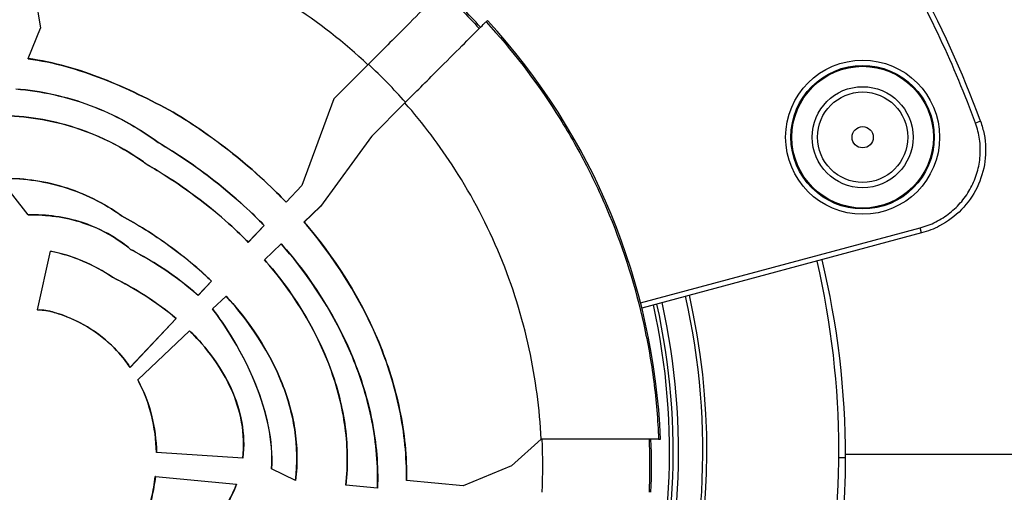
# Model space of a CAD drawing. Units: millimetres. Extents: x 938 to 41578, y 88 to 8494.
# Drawn here: x 5542 to 5634, y 1666 to 1711 of the extents above; entities that cross this region are included whole.
import ezdxf

# ---------------------------------------------------------------- set-up
doc = ezdxf.new("R2010")
doc.units = ezdxf.units.MM
doc.styles.get("Standard").update_dxf_attribs({"font": 'arial.ttf'})
doc.dimstyles.new('ISO-25', dxfattribs={"dimtxt": 2.5, "dimasz": 2.5, "dimexe": 1.25, "dimexo": 0.625, "dimtad": 1, "dimtxsty": 'Standard', "dimcen": 2.5, "dimadec": 0, "dimazin": 0, "dimtfac": 1, "dimtmove": 0, "dimatfit": 3, "dimfxl": 1, "dimarcsym": 0})

# ---------------------------------------------------------------- blocks, each defined once
blk = doc.blocks.new('*D2')
at = {"color": 0, "lineweight": -2, "transparency": 16777216}
for p, q in [((1261.022, 7602.351), (1239.772, 7602.351)), ((1241.022, 7572.351), (1241.022, 118.238)), ((1261.022, 88.238), (1239.772, 88.238))]:
    blk.add_line(p, q, dxfattribs=at)
at = {"color": 0, "transparency": 16777216}
for points in [[(1236.022, 7572.351), (1246.022, 7572.351), (1241.022, 7602.351)], [(1236.022, 118.238), (1246.022, 118.238), (1241.022, 88.238)]]:
    blk.add_solid(points, dxfattribs=at)
at = {"layer": 'Defpoints', "color": 0, "transparency": 16777216}
for p in [(4690.752, 7602.351), (1241.022, 88.238), (10530.735, 88.238)]:
    blk.add_point(p, dxfattribs=at)
at = {"color": 0, "transparency": 16777216, "insert": (1068.907, 3845.294), "char_height": 200, "attachment_point": 5, "rotation": 90}
blk.add_mtext('750', dxfattribs=at)

msp = doc.modelspace()

# ---------------------------------------------------------------- linework, layer by layer
for p, q in [((5542.788, 1715.921), (5543.767, 1710.015)), ((5542.595, 1707.149), (5543.762, 1710.016)), ((5543.765, 1710.024), (5543.762, 1710.016)), ((5543.767, 1710.015), (5543.762, 1710.016)), ((5585.823, 1710.749), (5585.697, 1710.623)), ((5542.592, 1707.141), (5542.595, 1707.149)), ((5574.583, 1706.58), (5571.395, 1703.392)), ((5571.372, 1703.369), (5568.365, 1695.227)), ((5571.386, 1703.4), (5571.372, 1703.369)), ((5571.395, 1703.392), (5571.372, 1703.369)), ((5571.386, 1703.4), (5571.395, 1703.392)), ((5574.94, 1699.866), (5578.067, 1702.993)), ((5556.238, 1702.121), (5556.242, 1702.128)), ((5632.244, 1701.26), (5631.775, 1701.088)), ((5574.917, 1699.843), (5570.125, 1693.257)), ((5574.917, 1699.843), (5574.94, 1699.866)), ((5574.987, 1699.813), (5574.917, 1699.843)), ((5554.828, 1699.275), (5554.824, 1699.269)), ((5553.774, 1697.2), (5553.778, 1697.206)), ((5542.593, 1692.483), (5539.894, 1695.881)), ((5568.376, 1695.227), (5566.88, 1693.647)), ((5566.88, 1693.658), (5568.365, 1695.227)), ((5568.376, 1695.227), (5568.365, 1695.227)), ((5568.368, 1695.236), (5568.376, 1695.227)), ((5566.88, 1693.647), (5566.88, 1693.658)), ((5542.599, 1692.476), (5542.593, 1692.483)), ((5551.385, 1692.389), (5551.381, 1692.383)), ((5568.564, 1691.789), (5570.125, 1693.269)), ((5570.125, 1693.257), (5568.575, 1691.788)), ((5570.125, 1693.269), (5570.129, 1693.264)), ((5570.125, 1693.269), (5570.125, 1693.257)), ((5564.825, 1691.475), (5563.318, 1689.882)), ((5563.318, 1689.894), (5564.814, 1691.475)), ((5564.825, 1691.475), (5564.814, 1691.475)), ((5568.564, 1691.789), (5568.575, 1691.788)), ((5600.251, 1684.193), (5626.575, 1691.247)), ((5626.705, 1690.764), (5600.373, 1683.708)), ((5626.705, 1690.764), (5626.575, 1691.247)), ((5563.318, 1689.882), (5563.318, 1689.894)), ((5564.833, 1688.251), (5566.417, 1689.753)), ((5566.417, 1689.742), (5564.844, 1688.25)), ((5566.417, 1689.753), (5566.417, 1689.742)), ((5543.473, 1683.529), (5544.702, 1689.059)), ((5544.704, 1689.066), (5544.702, 1689.059)), ((5552.239, 1689.218), (5552.244, 1689.225)), ((5564.833, 1688.251), (5564.844, 1688.25)), ((5550.542, 1686.604), (5550.538, 1686.597)), ((5559.865, 1686.232), (5558.598, 1684.894)), ((5558.598, 1684.905), (5559.854, 1686.232)), ((5559.865, 1686.232), (5559.854, 1686.232)), ((5558.598, 1684.894), (5558.598, 1684.905)), ((5559.951, 1683.621), (5561.228, 1684.832)), ((5561.228, 1684.821), (5559.961, 1683.62)), ((5561.228, 1684.832), (5561.228, 1684.821)), ((5600.074, 1684.146), (5600.074, 1684.146)), ((5543.473, 1683.529), (5543.471, 1683.521)), ((5544.627, 1683.405), (5544.629, 1683.413)), ((5559.951, 1683.621), (5559.961, 1683.62)), ((5600.196, 1683.661), (5600.196, 1683.661)), ((5556.542, 1682.72), (5552.195, 1678.126)), ((5552.196, 1678.138), (5556.53, 1682.72)), ((5556.542, 1682.72), (5556.53, 1682.72)), ((5552.915, 1676.949), (5557.793, 1681.575)), ((5557.793, 1681.564), (5552.924, 1676.947)), ((5557.793, 1681.575), (5557.793, 1681.564)), ((5552.195, 1678.126), (5552.196, 1678.138)), ((5552.915, 1676.949), (5552.924, 1676.947)), ((5588.102, 1668.889), (5590.888, 1671.389)), ((5601.943, 1671.389), (5602.127, 1671.389)), ((5554.674, 1670.114), (5554.682, 1670.114)), ((5562.8, 1669.605), (5554.682, 1670.114)), ((5562.8, 1669.605), (5562.808, 1669.604)), ((5619.549, 1669.63), (5618.911, 1669.63)), ((5619.549, 1669.63), (5618.911, 1669.63)), ((5667.747, 1669.931), (5619.549, 1669.931)), ((5667.747, 1669.931), (5619.549, 1669.931)), ((5565.519, 1668.578), (5565.512, 1668.582)), ((5567.758, 1667.505), (5565.519, 1668.578)), ((5588.102, 1668.889), (5583.558, 1667.002)), ((5554.576, 1667.862), (5554.568, 1667.863)), ((5554.576, 1667.862), (5562.202, 1667.138)), ((5567.758, 1667.505), (5567.766, 1667.502)), ((5578.212, 1667.51), (5578.22, 1667.509)), ((5583.558, 1667.002), (5578.22, 1667.509)), ((5562.21, 1667.137), (5562.202, 1667.138)), ((5572.499, 1667.047), (5572.507, 1667.047)), ((5575.476, 1666.765), (5572.507, 1667.047)), ((5575.476, 1666.765), (5575.484, 1666.764))]:
    msp.add_line(p, q)
for radius in [7.246, 6.746, 6.663, 4.75, 4.25, 1]:
    msp.add_circle((5621.149, 1699.765), radius)
for centre, radius, start, end in [((5540.594, 1667.691), 97.105, 20.11651, 30.29502), ((5540.594, 1667.691), 97.605, 20.11651, 28.84946), ((5540.427, 1668.889), 60.85, 42.64536, 47.35464), ((5540.427, 1668.889), 61.75, 2.3203, 42.6797), ((5539.791, 1670.213), 79.122, 270, 13.08473), ((5540.427, 1669.63), 79.122, 0, 13.61197), ((5539.791, 1670.213), 66.699, 270, 12.72783), ((5539.791, 1670.213), 63.523, 310.23883, 12.61418), ((5539.791, 1670.213), 64.023, 310.09595, 12.6328), ((5539.791, 1670.213), 66.312, 309.45897, 12.71456), ((5539.791, 1670.213), 63.182, 310.33788, 12.60129), ((5539.791, 1670.213), 63.183, 310.33768, 12.60131), ((5540.427, 1668.889), 60.85, 357.64536, 2.35464), ((5540.427, 1669.63), 79.122, 341.9418, 0)]:
    msp.add_arc(centre, radius, start, end)
at = {"extrusion": (0, 0, -1)}
for centre, major_axis, ratio, start_param, end_param in [((5540.578, 1668.718), (0.002, -60.807), 0.996033, -2.399131, -2.316716), ((5541.132, 1669.37), (-30.699, 34.106), 0.992195, 1.569737, 1.57129), ((5540.889, 1668.889), (0, -60.445), 0.996033, -1.612168, -1.570796), ((5540.889, 1668.889), (0, -60.445), 0.996033, -1.570796, -1.529425)]:
    msp.add_ellipse(centre, major_axis=major_axis, ratio=ratio, start_param=start_param, end_param=end_param, dxfattribs=at)
for centre, major_axis, start_param, end_param in [((5539.664, 1668.696), (0, 51.717), -0.844459, -0.747474), ((5540.01, 1668.889), (0, 51.314), -1.619535, -1.522057)]:
    msp.add_ellipse(centre, major_axis=major_axis, ratio=0.994522, start_param=start_param, end_param=end_param)
for points, knots in [([(5574.583, 1706.58), (5572.362, 1708.656), (5569.92, 1710.567), (5567.303, 1712.253), (5564.638, 1713.971), (5561.791, 1715.454), (5558.832, 1716.66), (5555.871, 1717.867), (5552.798, 1718.795), (5549.694, 1719.43), (5547.028, 1719.975), (5544.338, 1720.303), (5541.677, 1720.423)], [3.9608728, 3.9608728, 3.9608728, 3.9608728, 4.141382, 4.141382, 4.141382, 4.3252739, 4.3252739, 4.3252739, 4.5093517, 4.5093517, 4.5093517, 4.6675124, 4.6675124, 4.6675124, 4.6675124]), ([(5582.162, 1714.159), (5582.161, 1714.158), (5582.107, 1714.104), (5581.889, 1713.886), (5581.718, 1713.715), (5581.106, 1713.103), (5580.567, 1712.564), (5579.236, 1711.233), (5578.459, 1710.456), (5577.113, 1709.11), (5576.596, 1708.593), (5575.577, 1707.574), (5575.079, 1707.076), (5574.583, 1706.58)], [0, 0, 0, 0, 0.210879, 0.210879, 0.436568, 0.436568, 0.821555, 0.821555, 1.206463, 1.206463, 1.432175, 1.432175, 1.643047, 1.643047, 1.643047, 1.643047]), ([(5578.067, 1702.993), (5578.563, 1703.489), (5579.062, 1703.988), (5580.083, 1705.009), (5580.601, 1705.527), (5581.956, 1706.882), (5582.741, 1707.667), (5584.085, 1709.011), (5584.63, 1709.556), (5585.248, 1710.174), (5585.421, 1710.347), (5585.641, 1710.567), (5585.695, 1710.621), (5585.697, 1710.623)], [0.000001, 0.000001, 0.000001, 0.000001, 0.211082, 0.211082, 0.437245, 0.437245, 0.825397, 0.825397, 1.213512, 1.213512, 1.440627, 1.440627, 1.652535, 1.652535, 1.652535, 1.652535]), ([(5585.697, 1710.623), (5588.149, 1707.962), (5590.343, 1705.114), (5592.283, 1702.083), (5593.253, 1700.567), (5594.159, 1699.006), (5594.999, 1697.396), (5595.419, 1696.592), (5595.824, 1695.773), (5596.209, 1694.949), (5596.594, 1694.125), (5596.959, 1693.295), (5597.305, 1692.46), (5598.689, 1689.118), (5599.769, 1685.686), (5600.546, 1682.165), (5600.935, 1680.405), (5601.247, 1678.622), (5601.482, 1676.816), (5601.599, 1675.913), (5601.696, 1675.005), (5601.773, 1674.1), (5601.85, 1673.195), (5601.907, 1672.292), (5601.943, 1671.389)], [0.14731005, 0.14731005, 0.14731005, 0.14731005, 0.15810999, 0.15810999, 0.15810999, 0.16350996, 0.16350996, 0.16350996, 0.16620994, 0.16620994, 0.16620994, 0.16890992, 0.16890992, 0.16890992, 0.17970986, 0.17970986, 0.17970986, 0.18510983, 0.18510983, 0.18510983, 0.18780981, 0.18780981, 0.18780981, 0.19050979, 0.19050979, 0.19050979, 0.19050979]), ([(5542.592, 1707.141), (5544.999, 1706.83), (5547.363, 1706.134), (5551.883, 1704.369), (5554.082, 1703.283), (5556.238, 1702.121)], [0.000001, 0.000001, 0.000001, 0.000001, 0.732022, 0.732022, 1.468897, 1.468897, 1.468897, 1.468897]), ([(5556.242, 1702.128), (5554.093, 1703.285), (5551.903, 1704.368), (5547.384, 1706.136), (5545.011, 1706.836), (5542.595, 1707.149)], [-1.468989, -1.468989, -1.468989, -1.468989, -0.734791, -0.734791, -0.000001, -0.000001, -0.000001, -0.000001]), ([(5554.824, 1699.269), (5552.884, 1700.701), (5550.744, 1701.874), (5546.221, 1703.575), (5543.848, 1704.102), (5541.432, 1704.289)], [-1.461561, -1.461561, -1.461561, -1.461561, -0.730955, -0.730955, -0.000001, -0.000001, -0.000001, -0.000001]), ([(5541.435, 1704.297), (5543.838, 1704.11), (5546.199, 1703.588), (5550.725, 1701.894), (5552.878, 1700.715), (5554.828, 1699.275)], [0.000001, 0.000001, 0.000001, 0.000001, 0.727039, 0.727039, 1.46184, 1.46184, 1.46184, 1.46184]), ([(5590.888, 1671.389), (5590.752, 1674.205), (5590.381, 1677.051), (5589.768, 1679.865), (5589.119, 1682.843), (5588.2, 1685.786), (5587.026, 1688.622), (5585.851, 1691.46), (5584.421, 1694.191), (5582.776, 1696.754), (5581.354, 1698.969), (5579.772, 1701.058), (5578.067, 1702.993)], [3.1900747, 3.1900747, 3.1900747, 3.1900747, 3.357202, 3.357202, 3.357202, 3.5340578, 3.5340578, 3.5340578, 3.7110234, 3.7110234, 3.7110234, 3.8638984, 3.8638984, 3.8638984, 3.8638984]), ([(5553.774, 1697.2), (5553.083, 1697.707), (5550.837, 1699.352), (5545.18, 1701.292), (5542.804, 1701.716), (5540.414, 1701.786)], [0.000001, 0.000001, 0.000001, 0.000001, 0.2580626, 0.2580626, 0.43039, 0.43039, 0.43039, 0.43039]), ([(5540.417, 1701.794), (5542.796, 1701.724), (5545.162, 1701.303), (5550.828, 1699.369), (5553.083, 1697.716), (5553.778, 1697.206)], [-0.4309546, -0.4309546, -0.4309546, -0.4309546, -0.2593676, -0.2593676, -0.000001, -0.000001, -0.000001, -0.000001]), ([(5566.88, 1693.647), (5566.273, 1694.281), (5564.521, 1696.111), (5560.058, 1699.655), (5558.184, 1700.952), (5556.238, 1702.121)], [0.000001, 0.000001, 0.000001, 0.000001, 0.2640052, 0.2640052, 0.439055, 0.439055, 0.439055, 0.439055]), ([(5556.242, 1702.128), (5558.189, 1700.958), (5560.064, 1699.661), (5564.527, 1696.116), (5566.279, 1694.286), (5566.88, 1693.658)], [-0.4349633, -0.4349633, -0.4349633, -0.4349633, -0.2614798, -0.2614798, -0.000001, -0.000001, -0.000001, -0.000001]), ([(5626.575, 1691.247), (5627.084, 1691.383), (5627.57, 1691.569), (5628.035, 1691.802), (5628.267, 1691.919), (5628.494, 1692.047), (5628.716, 1692.189), (5628.937, 1692.33), (5629.151, 1692.482), (5629.356, 1692.644), (5629.764, 1692.967), (5630.136, 1693.329), (5630.472, 1693.73), (5630.64, 1693.931), (5630.799, 1694.142), (5630.944, 1694.359), (5631.09, 1694.575), (5631.224, 1694.798), (5631.346, 1695.027), (5631.468, 1695.256), (5631.578, 1695.491), (5631.677, 1695.733), (5631.775, 1695.975), (5631.862, 1696.225), (5631.934, 1696.476), (5632.079, 1696.979), (5632.17, 1697.49), (5632.207, 1698.01), (5632.226, 1698.27), (5632.231, 1698.533), (5632.222, 1698.795), (5632.213, 1699.057), (5632.19, 1699.317), (5632.154, 1699.574), (5632.082, 1700.089), (5631.956, 1700.593), (5631.775, 1701.088)], [0, 0, 0, 0, 0.00155899, 0.00155899, 0.00155899, 0.00233849, 0.00233849, 0.00233849, 0.00311798, 0.00311798, 0.00311798, 0.00467697, 0.00467697, 0.00467697, 0.00545647, 0.00545647, 0.00545647, 0.00623596, 0.00623596, 0.00623596, 0.00701546, 0.00701546, 0.00701546, 0.00779495, 0.00779495, 0.00779495, 0.00935394, 0.00935394, 0.00935394, 0.01013344, 0.01013344, 0.01013344, 0.01091293, 0.01091293, 0.01091293, 0.01247193, 0.01247193, 0.01247193, 0.01247193]), ([(5632.244, 1701.26), (5632.389, 1700.864), (5632.503, 1700.456), (5632.744, 1699.205), (5632.769, 1698.331), (5632.543, 1696.645), (5632.291, 1695.812), (5631.546, 1694.284), (5631.044, 1693.571), (5629.853, 1692.346), (5629.149, 1691.821), (5627.856, 1691.142), (5627.287, 1690.92), (5626.705, 1690.764)], [0, 0, 0, 0, 1.264084, 1.264084, 3.820611, 3.820611, 6.366524, 6.366524, 8.920502, 8.920502, 11.491085, 11.491085, 13.300726, 13.300726, 13.300726, 13.300726]), ([(5564.814, 1691.475), (5564.248, 1692.055), (5562.598, 1693.744), (5558.404, 1697.006), (5556.647, 1698.197), (5554.824, 1699.269)], [-1.599416, -1.599416, -1.599416, -1.599416, -0.637041, -0.637041, -0.000001, -0.000001, -0.000001, -0.000001]), ([(5554.828, 1699.275), (5556.654, 1698.202), (5558.414, 1697.009), (5562.606, 1693.746), (5564.254, 1692.06), (5564.825, 1691.475)], [0.000001, 0.000001, 0.000001, 0.000001, 0.638061, 0.638061, 1.599121, 1.599121, 1.599121, 1.599121]), ([(5563.318, 1689.882), (5562.772, 1690.437), (5561.212, 1692.021), (5556.42, 1695.679), (5554.423, 1696.827), (5553.774, 1697.2)], [0.000001, 0.000001, 0.000001, 0.000001, 0.2343048, 0.2343048, 0.4639634, 0.4639634, 0.4639634, 0.4639634]), ([(5553.778, 1697.206), (5554.427, 1696.834), (5556.426, 1695.686), (5561.217, 1692.027), (5562.777, 1690.443), (5563.318, 1689.894)], [-0.4591875, -0.4591875, -0.4591875, -0.4591875, -0.2318274, -0.2318274, -0.000001, -0.000001, -0.000001, -0.000001]), ([(5539.888, 1695.889), (5541.923, 1695.942), (5543.941, 1695.686), (5547.86, 1694.504), (5549.724, 1693.59), (5551.385, 1692.389)], [0.000001, 0.000001, 0.000001, 0.000001, 0.613989, 0.613989, 1.22803, 1.22803, 1.22803, 1.22803]), ([(5551.381, 1692.383), (5549.728, 1693.578), (5547.874, 1694.488), (5543.96, 1695.676), (5541.936, 1695.934), (5539.894, 1695.881)], [-1.227126, -1.227126, -1.227126, -1.227126, -0.61601, -0.61601, -0.000001, -0.000001, -0.000001, -0.000001]), ([(5552.244, 1689.225), (5551.729, 1689.655), (5550.203, 1690.93), (5546.062, 1692.284), (5544.337, 1692.502), (5542.593, 1692.483)], [-1.313238, -1.313238, -1.313238, -1.313238, -0.526009, -0.526009, -0.000001, -0.000001, -0.000001, -0.000001]), ([(5542.599, 1692.476), (5544.344, 1692.494), (5546.071, 1692.275), (5550.204, 1690.919), (5551.725, 1689.648), (5552.239, 1689.218)], [0.000001, 0.000001, 0.000001, 0.000001, 0.526426, 0.526426, 1.311167, 1.311167, 1.311167, 1.311167]), ([(5551.385, 1692.389), (5552.924, 1691.556), (5554.416, 1690.624), (5557.988, 1688.044), (5559.373, 1686.707), (5559.865, 1686.232)], [0.000001, 0.000001, 0.000001, 0.000001, 0.527252, 0.527252, 1.326797, 1.326797, 1.326797, 1.326797]), ([(5559.854, 1686.232), (5559.367, 1686.701), (5557.98, 1688.04), (5554.407, 1690.621), (5552.917, 1691.551), (5551.381, 1692.383)], [-1.327075, -1.327075, -1.327075, -1.327075, -0.52633, -0.52633, -0.000001, -0.000001, -0.000001, -0.000001]), ([(5578.212, 1667.51), (5578.24, 1669.747), (5578.011, 1671.978), (5577.103, 1676.36), (5576.427, 1678.501), (5573.097, 1686.501), (5569.63, 1690.545), (5568.564, 1691.789)], [0.000001, 0.000001, 0.000001, 0.000001, 0.67127, 0.67127, 1.341549, 1.341549, 3.270216, 3.270216, 3.270216, 3.270216]), ([(5568.575, 1691.788), (5569.64, 1690.545), (5573.124, 1686.482), (5576.449, 1678.461), (5577.12, 1676.327), (5578.02, 1671.961), (5578.248, 1669.738), (5578.22, 1667.509)], [-3.273346, -3.273346, -3.273346, -3.273346, -1.336497, -1.336497, -0.668748, -0.668748, -0.000001, -0.000001, -0.000001, -0.000001]), ([(5566.417, 1689.753), (5567.444, 1688.578), (5570.8, 1684.738), (5573.941, 1677.161), (5574.568, 1675.137), (5575.381, 1670.99), (5575.563, 1668.879), (5575.484, 1666.764)], [0.000001, 0.000001, 0.000001, 0.000001, 0.4691318, 0.4691318, 0.6314694, 0.6314694, 0.7943085, 0.7943085, 0.7943085, 0.7943085]), ([(5575.476, 1666.765), (5575.555, 1668.882), (5575.372, 1670.997), (5574.557, 1675.15), (5573.927, 1677.176), (5570.785, 1684.743), (5567.436, 1688.575), (5566.417, 1689.742)], [-0.7899326, -0.7899326, -0.7899326, -0.7899326, -0.6276689, -0.6276689, -0.4658977, -0.4658977, -0.000001, -0.000001, -0.000001, -0.000001]), ([(5550.538, 1686.597), (5549.662, 1687.198), (5548.724, 1687.706), (5546.766, 1688.53), (5545.75, 1688.845), (5544.702, 1689.059)], [-0.644221, -0.644221, -0.644221, -0.644221, -0.3224252, -0.3224252, -0.000001, -0.000001, -0.000001, -0.000001]), ([(5544.704, 1689.066), (5545.756, 1688.851), (5546.776, 1688.536), (5548.735, 1687.71), (5549.669, 1687.202), (5550.542, 1686.604)], [0.000001, 0.000001, 0.000001, 0.000001, 0.3237612, 0.3237612, 0.6444709, 0.6444709, 0.6444709, 0.6444709]), ([(5558.598, 1684.894), (5558.211, 1685.236), (5557.155, 1686.167), (5553.978, 1688.318), (5552.67, 1688.995), (5552.239, 1689.218)], [0.000001, 0.000001, 0.000001, 0.000001, 0.155611, 0.155611, 0.3081314, 0.3081314, 0.3081314, 0.3081314]), ([(5552.244, 1689.225), (5552.674, 1689.002), (5553.982, 1688.325), (5557.16, 1686.174), (5558.216, 1685.242), (5558.598, 1684.905)], [-0.3036543, -0.3036543, -0.3036543, -0.3036543, -0.1533777, -0.1533777, -0.000001, -0.000001, -0.000001, -0.000001]), ([(5572.499, 1667.047), (5572.717, 1668.979), (5572.67, 1670.925), (5572.101, 1674.772), (5571.587, 1676.647), (5568.893, 1683.606), (5565.784, 1687.163), (5564.833, 1688.251)], [0.000001, 0.000001, 0.000001, 0.000001, 0.583085, 0.583085, 1.161991, 1.161991, 2.816308, 2.816308, 2.816308, 2.816308]), ([(5564.844, 1688.25), (5565.792, 1687.165), (5568.912, 1683.596), (5571.602, 1676.624), (5572.114, 1674.753), (5572.678, 1670.915), (5572.725, 1668.973), (5572.507, 1667.047)], [-2.818331, -2.818331, -2.818331, -2.818331, -1.159131, -1.159131, -0.581666, -0.581666, -0.000001, -0.000001, -0.000001, -0.000001]), ([(5556.53, 1682.72), (5556.164, 1683.03), (5555.174, 1683.869), (5552.652, 1685.491), (5551.608, 1686.075), (5550.538, 1686.597)], [-0.9030488, -0.9030488, -0.9030488, -0.9030488, -0.3587126, -0.3587126, -0.000001, -0.000001, -0.000001, -0.000001]), ([(5550.542, 1686.604), (5551.614, 1686.081), (5552.66, 1685.495), (5555.181, 1683.873), (5556.17, 1683.035), (5556.542, 1682.72)], [0.000001, 0.000001, 0.000001, 0.000001, 0.3594244, 0.3594244, 0.9028447, 0.9028447, 0.9028447, 0.9028447]), ([(5561.228, 1684.832), (5562.045, 1683.94), (5564.692, 1681.045), (5567.004, 1675.409), (5567.451, 1673.87), (5567.939, 1670.703), (5567.974, 1669.095), (5567.766, 1667.502)], [0.000001, 0.000001, 0.000001, 0.000001, 0.3639279, 0.3639279, 0.4930278, 0.4930278, 0.6231059, 0.6231059, 0.6231059, 0.6231059]), ([(5567.758, 1667.505), (5567.965, 1669.095), (5567.931, 1670.7), (5567.445, 1673.86), (5566.999, 1675.397), (5564.691, 1681.035), (5562.04, 1683.933), (5561.228, 1684.821)], [-0.6186885, -0.6186885, -0.6186885, -0.6186885, -0.4897662, -0.4897662, -0.3618027, -0.3618027, -0.000001, -0.000001, -0.000001, -0.000001]), ([(5544.627, 1683.405), (5544.559, 1683.423), (5544.365, 1683.472), (5543.875, 1683.521), (5543.673, 1683.527), (5543.471, 1683.521)], [0.000001, 0.000001, 0.000001, 0.000001, 0.02121425, 0.02121425, 0.03592432, 0.03592432, 0.03592432, 0.03592432]), ([(5543.473, 1683.529), (5543.674, 1683.535), (5543.877, 1683.529), (5544.367, 1683.48), (5544.561, 1683.431), (5544.629, 1683.413)], [-0.03594316, -0.03594316, -0.03594316, -0.03594316, -0.021226, -0.021226, -0.000001, -0.000001, -0.000001, -0.000001]), ([(5552.195, 1678.126), (5551.838, 1678.64), (5550.805, 1680.13), (5546.956, 1682.81), (5545.164, 1683.268), (5544.627, 1683.405)], [0.000001, 0.000001, 0.000001, 0.000001, 0.1881155, 0.1881155, 0.378494, 0.378494, 0.378494, 0.378494]), ([(5544.629, 1683.413), (5545.166, 1683.276), (5546.956, 1682.818), (5550.81, 1680.138), (5551.844, 1678.645), (5552.196, 1678.138)], [-0.3726977, -0.3726977, -0.3726977, -0.3726977, -0.1854431, -0.1854431, -0.000001, -0.000001, -0.000001, -0.000001]), ([(5559.951, 1683.621), (5560.511, 1682.872), (5562.554, 1680.142), (5564.521, 1675.261), (5564.938, 1673.932), (5565.467, 1671.267), (5565.588, 1669.921), (5565.512, 1668.582)], [0.000001, 0.000001, 0.000001, 0.000001, 0.2810828, 0.2810828, 0.3804395, 0.3804395, 0.4773815, 0.4773815, 0.4773815, 0.4773815]), ([(5565.519, 1668.578), (5565.596, 1669.923), (5565.474, 1671.274), (5564.942, 1673.95), (5564.522, 1675.283), (5562.552, 1680.158), (5560.516, 1682.879), (5559.961, 1683.62)], [-0.4740492, -0.4740492, -0.4740492, -0.4740492, -0.377404, -0.377404, -0.2783627, -0.2783627, -0.000001, -0.000001, -0.000001, -0.000001]), ([(5557.793, 1681.575), (5558.422, 1680.953), (5560.397, 1678.999), (5562.158, 1675.129), (5562.506, 1674.062), (5562.902, 1671.85), (5562.943, 1670.724), (5562.808, 1669.604)], [0.000001, 0.000001, 0.000001, 0.000001, 0.2660586, 0.2660586, 0.3607851, 0.3607851, 0.456629, 0.456629, 0.456629, 0.456629]), ([(5562.8, 1669.605), (5562.935, 1670.725), (5562.894, 1671.851), (5562.497, 1674.065), (5562.148, 1675.132), (5560.387, 1678.998), (5558.415, 1680.948), (5557.793, 1681.564)], [-0.4524829, -0.4524829, -0.4524829, -0.4524829, -0.3573948, -0.3573948, -0.2634055, -0.2634055, -0.000001, -0.000001, -0.000001, -0.000001]), ([(5554.674, 1670.114), (5554.65, 1671.302), (5554.497, 1672.485), (5553.765, 1675.372), (5553.137, 1676.537), (5552.915, 1676.949)], [0.000001, 0.000001, 0.000001, 0.000001, 0.3565589, 0.3565589, 0.8943926, 0.8943926, 0.8943926, 0.8943926]), ([(5552.924, 1676.947), (5553.144, 1676.539), (5553.775, 1675.369), (5554.506, 1672.478), (5554.658, 1671.298), (5554.682, 1670.114)], [-0.8956461, -0.8956461, -0.8956461, -0.8956461, -0.3555368, -0.3555368, -0.000001, -0.000001, -0.000001, -0.000001]), ([(5601.943, 1671.389), (5601.941, 1671.389), (5601.859, 1671.389), (5601.528, 1671.389), (5601.268, 1671.389), (5600.358, 1671.389), (5599.574, 1671.389), (5597.658, 1671.389), (5596.543, 1671.389), (5594.599, 1671.389), (5593.836, 1671.389), (5592.339, 1671.389), (5591.611, 1671.389), (5590.888, 1671.389)], [0, 0, 0, 0, 0.218023, 0.218023, 0.452313, 0.452313, 0.838151, 0.838151, 1.224063, 1.224063, 1.458151, 1.458151, 1.676044, 1.676044, 1.676044, 1.676044]), ([(5553.647, 1663.902), (5553.875, 1664.545), (5554.067, 1665.201), (5554.375, 1666.524), (5554.491, 1667.191), (5554.568, 1667.863)], [0.000001, 0.000001, 0.000001, 0.000001, 0.2047249, 0.2047249, 0.4076016, 0.4076016, 0.4076016, 0.4076016]), ([(5554.576, 1667.862), (5554.499, 1667.187), (5554.382, 1666.518), (5554.073, 1665.194), (5553.881, 1664.54), (5553.654, 1663.899)], [-0.4078968, -0.4078968, -0.4078968, -0.4078968, -0.2042262, -0.2042262, -0.000001, -0.000001, -0.000001, -0.000001]), ([(5560.054, 1663.549), (5560.519, 1664.088), (5560.939, 1664.665), (5561.66, 1665.869), (5561.961, 1666.49), (5562.202, 1667.138)], [-0.4215525, -0.4215525, -0.4215525, -0.4215525, -0.2074889, -0.2074889, -0.000001, -0.000001, -0.000001, -0.000001]), ([(5562.21, 1667.137), (5561.969, 1666.489), (5561.668, 1665.866), (5560.947, 1664.661), (5560.526, 1664.084), (5560.06, 1663.545)], [0.000001, 0.000001, 0.000001, 0.000001, 0.2077095, 0.2077095, 0.4219961, 0.4219961, 0.4219961, 0.4219961])]:
    msp.add_open_spline(points, degree=3, knots=knots)

# ---------------------------------------------------------------- dimensions: what is measured, and where the dimension line sits
dim = msp.add_linear_dim(base=(1241.022, 88.238), p1=(4690.752, 7602.351), p2=(10530.735, 88.238), angle=90, text='750', dimstyle='ISO-25', override={"dimtxt": 200, "dimasz": 30, "dimgap": 70, "dimfxl": 20, "dimfxlon": 1})
dim.commit()
dim.dimension.update_dxf_attribs({"geometry": '*D2', "text_midpoint": (1068.907, 3845.294)})

doc.saveas('drawing.dxf')
